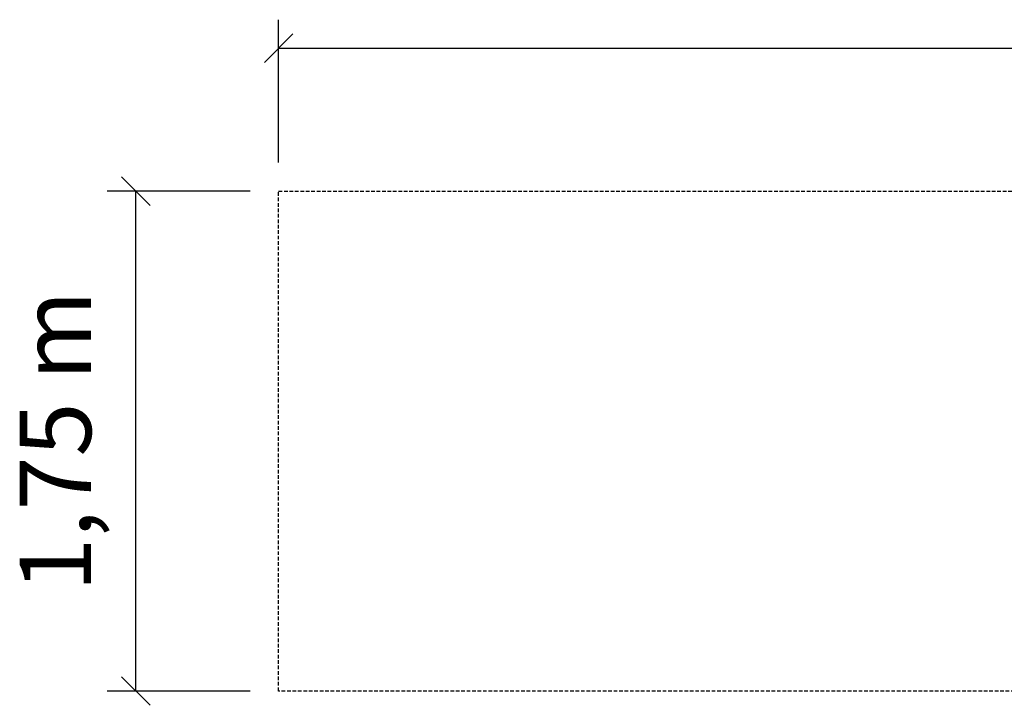
# Model space of a CAD drawing. Extents: x 3458 to 10914, y 4537 to 7248.
# Drawn here: x 3458 to 6903, y 4537 to 6937 of the extents above; entities that cross this region are included whole.
import ezdxf
from ezdxf.enums import TextEntityAlignment as Align

# ---------------------------------------------------------------- set-up
doc = ezdxf.new("R2010")
doc.units = 0
doc.linetypes.add('DASHED', pattern=[19.05, 12.7, -6.35])
doc.layers.add('PICOLOMINI', color=7, linetype='Continuous')
doc.styles.add('ARIAL', font='arial.ttf')

# ---------------------------------------------------------------- blocks, each defined once
blk = doc.blocks.new('SLASH')
at = {"color": 0, "linetype": 'Continuous'}
blk.add_line((-12.7, -12.7), (12.7, 12.7), dxfattribs=at)

msp = doc.modelspace()

# ---------------------------------------------------------------- linework, layer by layer
at = {"color": 7, "linetype": 'Continuous'}
for p, q in [((4364.1, 6437.2), (4364.1, 6937.2)), ((4364.1, 6837.2), (10864.1, 6837.2)), ((4264.1, 6337.2), (3764.1, 6337.2)), ((3864.1, 4587.2), (3864.1, 6337.2)), ((4264.1, 4587.2), (3764.1, 4587.2))]:
    msp.add_line(p, q, dxfattribs=at)
at = {"layer": 'PICOLOMINI', "color": 5, "linetype": 'DASHED'}
for p, q in [((4364.1, 6337.2), (10864.1, 6337.2)), ((4364.1, 4587.2), (4364.1, 6337.2)), ((10864.1, 4587.2), (4364.1, 4587.2))]:
    msp.add_line(p, q, dxfattribs=at)

# ---------------------------------------------------------------- block references
at = {"color": 7, "linetype": 'Continuous', "xscale": 3.937007874015748, "yscale": 3.937007874015748}
msp.add_blockref('SLASH', (4364.1, 6837.2), dxfattribs=at)
for p, rotation in [((3864.1, 6337.2), 270.0000000000001), ((3864.1, 4587.2), 90.00000000000006)]:
    msp.add_blockref('SLASH', p, dxfattribs=dict(at, rotation=rotation))

# ---------------------------------------------------------------- texts
at = {"color": 7, "linetype": 'Continuous', "style": 'ARIAL'}
msp.add_text('1,75 m', height=250, rotation=90, dxfattribs=at).set_placement((3582.9, 5462.2), align=Align.MIDDLE_CENTER)

doc.saveas('drawing.dxf')
